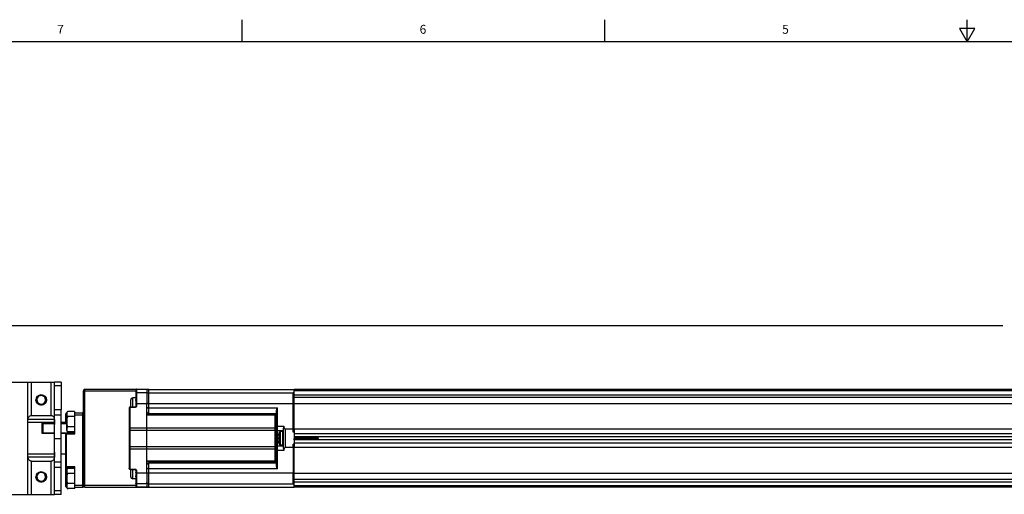
# Model space of a CAD drawing. Units: inches. Extents: x 0.5 to 33.6, y 0.5 to 21.6.
# Drawn here: x 6.4 to 17.5, y 16.2 to 21.6 of the extents above; entities that cross this region are included whole.
import ezdxf

# ---------------------------------------------------------------- set-up
doc = ezdxf.new("R2010")
doc.units = ezdxf.units.IN
doc.header["$LTSCALE"] = 1.87
doc.header["$MEASUREMENT"] = 0
doc.linetypes.add('HIDDEN', pattern=[0.2, 0.1, -0.1])
doc.layers.get('0').update_dxf_attribs({"linetype": 'CONTINUOUS'})
for name, color, linetype in [('AXIS', 7, 'CONTINUOUS'), ('DEFAULT_2', 7, 'HIDDEN'), ('DRIVEN_DIMS', 7, 'CONTINUOUS')]:
    doc.layers.add(name, color=color, linetype=linetype)
doc.styles.add('TEXTSTYLE_2', font='txt', dxfattribs={"width": 0.8})
doc.dimstyles.new('DIMSTYLE_1', dxfattribs={"dimtxt": 0.1, "dimasz": 0.1875, "dimexe": 0.125, "dimexo": 0.0625, "dimgap": 0.1, "dimtad": 0, "dimtih": 1, "dimtoh": 1, "dimdec": 1, "dimzin": 4, "dimdsep": 46, "dimtxsty": 'STANDARD', "dimblk": '_FILLED', "dimblk1": '_FILLED', "dimblk2": '_FILLED', "dimcen": 0.09, "dimadec": 0, "dimazin": 0, "dimtp": 0.005, "dimtm": 0.005, "dimtfac": 1, "dimtdec": 1, "dimtofl": 0, "dimtmove": 0, "dimatfit": 3, "dimldrblk": '_FILLED', "dimfxl": 1, "dimtolj": 1, "dimtzin": 4, "dimarcsym": 0})

# ---------------------------------------------------------------- blocks, each defined once
blk = doc.blocks.new('_FILLED')
at = {"color": 0, "linetype": 'BYBLOCK'}
blk.add_solid([(0, 0), (-1, 0.167), (-1, -0.167)], dxfattribs=at)
blk = doc.blocks.new('*D9')
at = {"layer": 'DRIVEN_DIMS', "color": 7, "linetype": 'CONTINUOUS'}
for p, q in [((5.965, 17.534), (5.965, 18.272)), ((29.823, 17.537), (29.823, 18.272)), ((5.965, 18.147), (17.444, 18.147)), ((29.823, 18.147), (18.344, 18.147))]:
    blk.add_line(p, q, dxfattribs=at)
at = {"layer": 'DRIVEN_DIMS', "color": 7, "linetype": 'CONTINUOUS', "xscale": 0.1875, "yscale": 0.1875, "zscale": 0.1875, "rotation": 180}
blk.add_blockref('_FILLED', (5.965, 18.147), dxfattribs=at)
at = {"layer": 'DRIVEN_DIMS', "color": 7, "linetype": 'CONTINUOUS', "xscale": 0.1875, "yscale": 0.1875, "zscale": 0.1875}
blk.add_blockref('_FILLED', (29.823, 18.147), dxfattribs=at)
at = {"layer": 'DRIVEN_DIMS', "color": 7, "linetype": 'CONTINUOUS', "insert": (17.794, 18.197), "char_height": 0.1, "width": 0.7, "attachment_point": 2, "line_spacing_factor": 0.9}
blk.add_mtext('606.0\\P[23.86]', dxfattribs=at)

msp = doc.modelspace()

# ---------------------------------------------------------------- linework, layer by layer
at = {"color": 7, "linetype": 'CONTINUOUS'}
for p, q in [((8.89, 21.337), (8.89, 21.587)), ((12.969, 21.336), (12.969, 21.586)), ((16.957, 21.487), (17.043, 21.337)), ((17.13, 21.487), (16.957, 21.487)), ((17.043, 21.337), (17.043, 21.587)), ((17.043, 21.337), (17.13, 21.487)), ((33.352, 21.337), (0.736, 21.337)), ((5.575, 17.508), (6.78, 17.508)), ((6.481, 16.248), (6.481, 17.508)), ((6.52, 17.134), (6.52, 17.508)), ((6.74, 17.134), (6.74, 17.508)), ((6.78, 17.202), (6.78, 17.508)), ((6.855, 17.508), (6.78, 17.508)), ((6.855, 17.508), (6.855, 17.202)), ((6.855, 17.469), (6.78, 17.469)), ((7.103, 17.41), (7.103, 16.337)), ((7.693, 17.41), (7.103, 17.41)), ((7.122, 16.327), (7.122, 17.429)), ((7.837, 17.429), (7.122, 17.429)), ((7.693, 17.42), (7.693, 17.313)), ((7.703, 17.429), (7.703, 17.241)), ((7.704, 17.429), (7.703, 17.429)), ((7.703, 17.429), (7.703, 17.429)), ((7.817, 17.389), (7.703, 17.389)), ((7.837, 17.429), (7.837, 17.158)), ((7.837, 17.389), (9.463, 17.389)), ((9.463, 17.271), (9.463, 17.391)), ((9.475, 17.391), (9.463, 17.391)), ((9.475, 17.271), (9.475, 17.429)), ((26.351, 17.429), (9.475, 17.429)), ((26.351, 17.413), (9.475, 17.413)), ((6.585, 17.293), (6.585, 17.293)), ((6.587, 17.29), (6.587, 17.289)), ((7.693, 17.306), (7.693, 17.235)), ((9.475, 17.37), (9.463, 17.37)), ((9.464, 17.366), (9.463, 17.368)), ((9.463, 17.367), (9.463, 17.368)), ((9.475, 17.366), (26.362, 17.366)), ((26.351, 17.338), (9.475, 17.338)), ((7.004, 17.179), (6.931, 17.179)), ((7.004, 17.179), (7.004, 16.952)), ((7.004, 17.179), (7.008, 17.174)), ((7.008, 16.928), (7.008, 17.174)), ((7.62, 17.22), (7.62, 16.537)), ((7.63, 16.527), (7.63, 17.23)), ((7.683, 17.23), (7.63, 17.23)), ((7.683, 17.226), (7.63, 17.226)), ((7.683, 17.226), (7.683, 17.23)), ((7.703, 17.271), (7.817, 17.271)), ((7.817, 16.485), (7.817, 17.271)), ((7.837, 17.271), (9.463, 17.271)), ((7.837, 17.222), (9.288, 17.222)), ((9.278, 16.563), (9.278, 17.194)), ((9.288, 16.535), (9.288, 17.222)), ((6.778, 17.09), (6.482, 17.09)), ((6.906, 17.053), (6.906, 17.154)), ((6.906, 17.154), (6.918, 17.154)), ((6.906, 17.065), (6.918, 17.065)), ((6.916, 17.044), (6.916, 17.164)), ((6.916, 17.164), (6.918, 17.164)), ((7.004, 17.122), (6.931, 17.122)), ((7.004, 17.122), (7.008, 17.12)), ((7.008, 17.164), (7.093, 17.164)), ((7.008, 17.144), (7.103, 17.144)), ((7.093, 17.164), (7.093, 16.327)), ((9.258, 17.142), (7.817, 17.142)), ((9.258, 17.137), (7.817, 17.137)), ((7.837, 17.158), (9.278, 17.158)), ((9.258, 17.142), (9.258, 17.158)), ((9.258, 17.142), (9.258, 16.615)), ((9.268, 16.622), (9.268, 17.134)), ((9.278, 17.134), (9.268, 17.134)), ((6.64, 16.931), (6.64, 17.052)), ((6.64, 17.052), (6.78, 17.052)), ((6.649, 17.044), (6.78, 17.044)), ((6.65, 16.939), (6.65, 17.039)), ((6.855, 17.052), (6.906, 17.052)), ((6.855, 17.044), (6.916, 17.044)), ((7.004, 17.008), (6.931, 17.008)), ((7.004, 16.952), (6.931, 16.952)), ((7.004, 17.008), (7.008, 17.011)), ((7.004, 16.952), (7.008, 16.956)), ((7.62, 16.971), (9.268, 16.971)), ((7.63, 16.996), (9.258, 16.996)), ((9.288, 17.014), (9.357, 17.014)), ((9.288, 16.965), (9.353, 16.965)), ((9.349, 16.957), (9.323, 16.957)), ((9.349, 16.8), (9.349, 16.957)), ((9.353, 16.953), (9.349, 16.957)), ((9.353, 16.974), (9.353, 16.782)), ((9.372, 16.982), (9.372, 16.774)), ((9.463, 16.982), (9.372, 16.982)), ((9.463, 16.946), (9.463, 16.982)), ((9.475, 16.958), (9.463, 16.958)), ((9.475, 16.946), (9.463, 16.946)), ((9.475, 16.982), (9.475, 16.774)), ((6.78, 16.931), (6.64, 16.931)), ((6.78, 16.938), (6.649, 16.938)), ((6.916, 16.938), (6.855, 16.938)), ((6.906, 16.931), (6.855, 16.931)), ((6.906, 16.337), (6.906, 16.928)), ((6.906, 16.928), (7.008, 16.928)), ((6.916, 16.327), (6.916, 16.938)), ((7.008, 16.937), (6.916, 16.937)), ((9.292, 16.887), (9.295, 16.887)), ((9.295, 16.869), (9.292, 16.869)), ((9.295, 16.913), (9.295, 16.912)), ((9.295, 16.887), (9.295, 16.881)), ((9.295, 16.881), (9.295, 16.878)), ((9.295, 16.878), (9.295, 16.875)), ((9.295, 16.875), (9.295, 16.869)), ((9.295, 16.844), (9.295, 16.844)), ((9.295, 16.844), (9.295, 16.843)), ((9.475, 16.931), (26.351, 16.931)), ((26.351, 16.896), (9.475, 16.896)), ((9.476, 16.861), (9.475, 16.875)), ((26.351, 16.861), (9.475, 16.861)), ((9.482, 16.86), (9.479, 16.896)), ((9.484, 16.861), (9.481, 16.896)), ((9.49, 16.86), (9.487, 16.896)), ((9.492, 16.86), (9.488, 16.896)), ((9.495, 16.896), (9.497, 16.86)), ((9.499, 16.86), (9.497, 16.896)), ((9.506, 16.861), (9.503, 16.896)), ((9.507, 16.861), (9.504, 16.896)), ((9.511, 16.896), (9.513, 16.86)), ((9.515, 16.86), (9.513, 16.896)), ((9.522, 16.861), (9.519, 16.896)), ((9.523, 16.861), (9.52, 16.896)), ((9.527, 16.896), (9.529, 16.86)), ((9.531, 16.86), (9.529, 16.896)), ((9.538, 16.86), (9.534, 16.896)), ((9.539, 16.86), (9.536, 16.896)), ((9.542, 16.896), (9.545, 16.86)), ((9.547, 16.86), (9.544, 16.896)), ((9.553, 16.86), (9.55, 16.896)), ((9.555, 16.86), (9.551, 16.896)), ((9.558, 16.896), (9.56, 16.86)), ((9.562, 16.86), (9.56, 16.896)), ((9.569, 16.861), (9.566, 16.896)), ((9.57, 16.861), (9.567, 16.896)), ((9.574, 16.896), (9.576, 16.86)), ((9.578, 16.86), (9.576, 16.896)), ((9.585, 16.861), (9.582, 16.896)), ((9.586, 16.861), (9.583, 16.896)), ((9.59, 16.896), (9.592, 16.86)), ((9.594, 16.86), (9.592, 16.896)), ((9.601, 16.86), (9.597, 16.896)), ((9.602, 16.86), (9.599, 16.896)), ((9.605, 16.896), (9.608, 16.86)), ((9.61, 16.86), (9.607, 16.896)), ((9.616, 16.86), (9.613, 16.896)), ((9.618, 16.86), (9.614, 16.896)), ((9.621, 16.896), (9.623, 16.86)), ((9.625, 16.86), (9.623, 16.896)), ((9.632, 16.86), (9.629, 16.896)), ((9.633, 16.86), (9.63, 16.896)), ((9.637, 16.896), (9.639, 16.86)), ((9.641, 16.86), (9.639, 16.896)), ((9.648, 16.861), (9.645, 16.896)), ((9.649, 16.861), (9.646, 16.896)), ((9.653, 16.896), (9.655, 16.86)), ((9.657, 16.86), (9.655, 16.896)), ((9.664, 16.86), (9.66, 16.896)), ((9.665, 16.86), (9.662, 16.896)), ((9.668, 16.896), (9.671, 16.86)), ((9.673, 16.86), (9.67, 16.896)), ((9.679, 16.86), (9.676, 16.896)), ((9.681, 16.86), (9.677, 16.896)), ((9.684, 16.896), (9.686, 16.86)), ((9.688, 16.86), (9.686, 16.896)), ((9.695, 16.86), (9.692, 16.896)), ((9.696, 16.86), (9.693, 16.896)), ((9.7, 16.896), (9.702, 16.86)), ((9.704, 16.86), (9.702, 16.896)), ((9.711, 16.861), (9.707, 16.896)), ((9.712, 16.861), (9.709, 16.896)), ((9.716, 16.896), (9.718, 16.86)), ((9.72, 16.86), (9.718, 16.896)), ((9.727, 16.861), (9.723, 16.896)), ((9.728, 16.861), (9.725, 16.896)), ((9.734, 16.86), (9.731, 16.896)), ((9.733, 16.896), (9.734, 16.878)), ((9.734, 16.861), (9.734, 16.878)), ((9.742, 16.86), (9.739, 16.896)), ((9.744, 16.861), (9.74, 16.896)), ((9.742, 16.896), (9.744, 16.861)), ((9.746, 16.861), (9.746, 16.896)), ((7.62, 16.786), (9.268, 16.786)), ((7.63, 16.761), (9.258, 16.761)), ((9.288, 16.792), (9.353, 16.792)), ((9.357, 16.743), (9.288, 16.743)), ((9.349, 16.8), (9.323, 16.8)), ((9.353, 16.804), (9.349, 16.8)), ((9.463, 16.774), (9.372, 16.774)), ((9.463, 16.774), (9.463, 16.811)), ((9.475, 16.811), (9.463, 16.811)), ((9.475, 16.799), (9.463, 16.799)), ((9.475, 16.826), (26.351, 16.826)), ((6.778, 16.667), (6.482, 16.667)), ((6.52, 16.248), (6.52, 16.622)), ((6.74, 16.248), (6.74, 16.622)), ((9.258, 16.62), (7.817, 16.62)), ((9.258, 16.615), (7.817, 16.615)), ((8.329, 16.599), (8.329, 16.615)), ((9.258, 16.599), (9.258, 16.615)), ((9.278, 16.622), (9.268, 16.622)), ((6.78, 16.248), (6.78, 16.554)), ((6.855, 16.248), (6.855, 16.554)), ((6.906, 16.563), (7.008, 16.563)), ((6.916, 16.554), (7.008, 16.554)), ((7.004, 16.539), (6.931, 16.539)), ((7.004, 16.539), (7.004, 16.312)), ((7.004, 16.539), (7.008, 16.535)), ((7.008, 16.316), (7.008, 16.563)), ((7.63, 16.531), (7.683, 16.531)), ((7.63, 16.527), (7.683, 16.527)), ((7.683, 16.531), (7.683, 16.527)), ((7.693, 16.522), (7.693, 16.45)), ((7.703, 16.515), (7.703, 16.327)), ((7.837, 16.599), (7.837, 16.327)), ((9.278, 16.599), (7.837, 16.599)), ((9.288, 16.535), (7.837, 16.535)), ((6.585, 16.427), (6.585, 16.427)), ((6.587, 16.423), (6.587, 16.423)), ((6.906, 16.426), (6.918, 16.426)), ((7.004, 16.482), (6.931, 16.482)), ((7.004, 16.482), (7.008, 16.48)), ((7.693, 16.444), (7.693, 16.337)), ((7.817, 16.485), (7.703, 16.485)), ((9.463, 16.485), (7.837, 16.485)), ((9.463, 16.366), (9.463, 16.485)), ((9.475, 16.327), (9.475, 16.485)), ((9.475, 16.419), (26.351, 16.419)), ((6.855, 16.288), (6.78, 16.288)), ((6.906, 16.337), (6.918, 16.337)), ((6.918, 16.327), (6.916, 16.327)), ((7.004, 16.369), (6.931, 16.369)), ((7.004, 16.312), (6.931, 16.312)), ((7.004, 16.369), (7.008, 16.371)), ((7.004, 16.312), (7.008, 16.316)), ((7.693, 16.347), (7.008, 16.347)), ((7.008, 16.327), (7.093, 16.327)), ((7.122, 16.327), (7.837, 16.327)), ((7.817, 16.367), (7.703, 16.367)), ((7.703, 16.327), (7.704, 16.327)), ((7.703, 16.327), (7.703, 16.327)), ((7.837, 16.367), (9.463, 16.367)), ((9.475, 16.386), (9.463, 16.386)), ((9.475, 16.366), (9.463, 16.366)), ((9.468, 16.39), (9.468, 16.389)), ((9.468, 16.389), (9.468, 16.39)), ((9.469, 16.389), (9.468, 16.389)), ((9.471, 16.389), (9.469, 16.389)), ((9.47, 16.389), (9.47, 16.39)), ((9.471, 16.389), (9.472, 16.39)), ((9.471, 16.389), (9.471, 16.389)), ((9.475, 16.39), (26.362, 16.39)), ((26.351, 16.344), (9.475, 16.344)), ((26.351, 16.327), (9.475, 16.327)), ((5.575, 16.248), (6.78, 16.248)), ((6.855, 16.248), (6.78, 16.248))]:
    msp.add_line(p, q, dxfattribs=at)
for points in [[(7.706, 17.429), (7.705, 17.429), (7.704, 17.429)], [(7.693, 17.235), (7.693, 17.235), (7.693, 17.234), (7.692, 17.233), (7.691, 17.232), (7.69, 17.231), (7.688, 17.23), (7.687, 17.23), (7.685, 17.23), (7.683, 17.23)], [(7.683, 16.527), (7.684, 16.527), (7.687, 16.527), (7.688, 16.526), (7.69, 16.525), (7.691, 16.525), (7.692, 16.524), (7.693, 16.523), (7.693, 16.522), (7.693, 16.522)], [(7.704, 16.327), (7.705, 16.327), (7.706, 16.327)]]:
    msp.add_lwpolyline(points, dxfattribs=at)
for centre in [(6.63, 17.311), (6.63, 16.445)]:
    msp.add_circle(centre, 0.0587, dxfattribs=at)
for centre, radius, start, end in [((7.122, 17.41), 0.0197, 90, 180), ((7.703, 17.42), 0.00984, 91.8652, 179.9998), ((7.703, 17.42), 0.00983, 161.2901, 167.062), ((7.703, 17.42), 0.00987, 167.0838, 179.9761), ((7.703, 17.42), 0.00986, 146.8353, 154.1545), ((7.703, 17.42), 0.00986, 132.9814, 141.2951), ((7.703, 17.42), 0.00983, 128.4527, 132.9811), ((7.703, 17.42), 0.00987, 119.6258, 128.4385), ((7.703, 17.42), 0.00986, 106.8663, 115.5897), ((7.703, 17.42), 0.00983, 102.71, 106.8634), ((7.703, 17.42), 0.00988, 91.8978, 102.6935), ((7.706, 17.34), 0.0899, 90.0002, 92.0413), ((7.703, 17.42), 0.0098, 90.001, 91.8886), ((7.837, 17.41), 0.0197, 90, 180), ((6.63, 17.311), 0.0488, 274.0739, 193.9261), ((6.631, 17.313), 0.0498, 167.2936, 171.7978), ((6.63, 17.313), 0.0492, 171.7685, 196.2214), ((6.628, 17.316), 0.0483, 200.2667, 204.3894), ((6.63, 17.311), 0.0485, 194.8812, 195.6739), ((6.63, 17.311), 0.0484, 195.674, 196.0473), ((6.63, 17.311), 0.0484, 196.0473, 196.3044), ((6.63, 17.311), 0.0483, 196.3038, 197.9993), ((6.63, 17.311), 0.0484, 198.0028, 201.7898), ((6.63, 17.311), 0.0486, 202.5167, 206.3629), ((6.63, 17.311), 0.0485, 201.9602, 202.3742), ((6.63, 17.311), 0.0485, 201.788, 201.9602), ((6.63, 17.311), 0.0484, 206.3641, 206.6142), ((6.63, 17.311), 0.0484, 206.6142, 206.8167), ((6.63, 17.311), 0.0484, 206.9697, 212.7259), ((6.63, 17.311), 0.0485, 212.7263, 213.5407), ((6.63, 17.311), 0.0485, 213.5407, 217.2105), ((6.63, 17.311), 0.0485, 217.7431, 223.6993), ((6.63, 17.311), 0.0484, 217.316, 217.6548), ((6.63, 17.311), 0.0485, 223.6991, 223.9978), ((6.63, 17.311), 0.0485, 223.9978, 225.243), ((6.63, 17.311), 0.0484, 225.2426, 227.9733), ((6.63, 17.311), 0.0485, 228.4744, 234.825), ((6.63, 17.311), 0.0483, 227.974, 228.4696), ((6.63, 17.311), 0.0485, 234.8251, 235.8637), ((6.63, 17.311), 0.0484, 235.8633, 238.6643), ((6.63, 17.311), 0.0484, 239.2303, 240.5911), ((6.63, 17.311), 0.0483, 238.6651, 238.8363), ((6.63, 17.311), 0.0483, 238.8363, 239.23), ((6.63, 17.311), 0.0484, 240.5909, 240.9511), ((6.63, 17.311), 0.0485, 240.9541, 247.6569), ((6.63, 17.311), 0.0484, 247.6593, 249.3246), ((6.63, 17.311), 0.0483, 249.6306, 249.9637), ((6.63, 17.311), 0.0483, 249.3249, 249.6306), ((6.63, 17.311), 0.0484, 250.0676, 252.0823), ((6.63, 17.311), 0.0485, 252.0822, 253.7387), ((6.63, 17.311), 0.0485, 253.7387, 253.9017), ((6.63, 17.311), 0.0484, 253.9018, 260.0043), ((6.63, 17.311), 0.0485, 260.8953, 263.1762), ((6.63, 17.311), 0.0484, 260.7264, 260.8946), ((6.63, 17.311), 0.0484, 260.4527, 260.7264), ((6.63, 17.311), 0.0483, 260.0086, 260.4527), ((6.63, 17.311), 0.0486, 263.1758, 264.3748), ((6.63, 17.311), 0.0486, 264.3748, 265.0261), ((6.63, 17.311), 0.0486, 265.0261, 265.2216), ((6.63, 17.311), 0.0484, 265.2195, 269.9958), ((6.63, 17.311), 0.0484, 265.8065, 269.9963), ((6.636, 17.311), 0.0483, 263.6106, 267.7333), ((7.63, 17.22), 0.00984, 90.0001, 179.9999), ((7.837, 17.178), 0.0197, 180, 270), ((6.916, 17.154), 0.00984, 90, 180), ((7.093, 17.154), 0.00984, 0, 90), ((9.258, 17.132), 0.00984, 0, 90), ((9.288, 16.975), 0.00984, 180, 270), ((9.416, 16.878), 0.126, 144.1117, 163.7782), ((6.916, 16.928), 0.00984, 90, 180), ((6.916, 16.928), 0.0102, 163.0292, 179.9439), ((6.916, 16.928), 0.0101, 158.5663, 162.9927), ((6.917, 16.927), 0.0112, 97.1535, 109.3447), ((6.917, 16.927), 0.0109, 96.1674, 97.0896), ((9.395, 16.886), 0.104, 173.3683, 174.1261), ((9.395, 16.886), 0.104, 174.1261, 174.9772), ((9.395, 16.886), 0.104, 174.9777, 176.7239), ((9.314, 16.894), 0.0234, 187.0879, 189.6051), ((9.315, 16.895), 0.0242, 189.6061, 192.0679), ((9.316, 16.895), 0.0252, 192.7031, 194.4447), ((9.315, 16.895), 0.0247, 192.0612, 192.6994), ((9.316, 16.862), 0.0252, 165.5553, 167.2969), ((9.315, 16.862), 0.0247, 167.3006, 167.9388), ((9.315, 16.862), 0.0242, 167.9321, 170.3939), ((9.314, 16.862), 0.0234, 170.3949, 172.9121), ((9.395, 16.871), 0.104, 183.2761, 185.0223), ((9.395, 16.871), 0.104, 185.0228, 185.8739), ((9.395, 16.871), 0.104, 185.8739, 186.6317), ((9.417, 16.878), 0.127, 168.2944, 168.8174), ((9.417, 16.878), 0.127, 168.8175, 170.0342), ((9.395, 16.886), 0.104, 171.899, 173.3685), ((9.317, 16.895), 0.0261, 194.4489, 196.7689), ((9.317, 16.862), 0.0261, 163.2311, 165.5511), ((9.395, 16.871), 0.104, 186.6315, 188.101), ((9.417, 16.878), 0.127, 189.9658, 191.1825), ((9.417, 16.878), 0.127, 191.1826, 191.7056), ((9.417, 16.878), 0.127, 166.0644, 166.7022), ((9.417, 16.878), 0.127, 166.7022, 167.5126), ((9.417, 16.878), 0.127, 167.5127, 168.2944), ((9.417, 16.878), 0.127, 191.7056, 192.4873), ((9.417, 16.878), 0.127, 192.4874, 193.2978), ((9.417, 16.878), 0.127, 193.2978, 193.9356), ((9.417, 16.878), 0.127, 164.4208, 166.0644), ((9.417, 16.878), 0.127, 193.9356, 195.5792), ((9.416, 16.878), 0.126, 196.2218, 215.8883), ((9.288, 16.782), 0.00984, 90, 180), ((9.258, 16.624), 0.00984, 270, 360), ((6.916, 16.563), 0.00984, 180, 270), ((7.63, 16.537), 0.00984, 180.0001, 269.9999), ((7.837, 16.579), 0.0197, 90, 180), ((6.63, 16.445), 0.0488, 274.0739, 193.9261), ((6.631, 16.447), 0.0498, 167.2936, 171.7978), ((6.63, 16.447), 0.0492, 171.7685, 196.2214), ((6.63, 16.445), 0.0485, 194.8812, 195.6739), ((6.628, 16.45), 0.0483, 200.2667, 204.3894), ((6.63, 16.445), 0.0484, 195.674, 196.0473), ((6.63, 16.445), 0.0484, 196.0473, 196.3044), ((6.63, 16.445), 0.0483, 196.3038, 197.9993), ((6.63, 16.445), 0.0484, 198.0028, 201.7898), ((6.63, 16.445), 0.0486, 202.5167, 206.3629), ((6.63, 16.445), 0.0485, 201.9602, 202.3742), ((6.63, 16.445), 0.0485, 201.788, 201.9602), ((6.63, 16.445), 0.0484, 206.3641, 206.6142), ((6.63, 16.445), 0.0484, 206.6142, 206.8167), ((6.63, 16.445), 0.0484, 206.9697, 212.7259), ((6.63, 16.445), 0.0485, 212.7263, 213.5407), ((6.63, 16.445), 0.0485, 213.5407, 217.2105), ((6.63, 16.445), 0.0485, 217.7431, 223.6993), ((6.63, 16.445), 0.0484, 217.316, 217.6548), ((6.63, 16.445), 0.0485, 223.6991, 223.9978), ((6.63, 16.445), 0.0485, 223.9978, 225.243), ((6.63, 16.445), 0.0484, 225.2426, 227.9733), ((6.63, 16.445), 0.0485, 228.4744, 234.825), ((6.63, 16.445), 0.0483, 227.974, 228.4696), ((6.63, 16.445), 0.0485, 234.8251, 235.8637), ((6.63, 16.445), 0.0484, 235.8633, 238.6643), ((6.63, 16.445), 0.0484, 239.2303, 240.5911), ((6.63, 16.445), 0.0483, 238.6651, 238.8363), ((6.63, 16.445), 0.0483, 238.8363, 239.23), ((6.63, 16.445), 0.0484, 240.5909, 240.9511), ((6.63, 16.445), 0.0485, 240.9541, 247.6569), ((6.63, 16.445), 0.0484, 247.6593, 249.3246), ((6.63, 16.445), 0.0483, 249.6306, 249.9637), ((6.63, 16.445), 0.0483, 249.3249, 249.6306), ((6.63, 16.445), 0.0484, 250.0676, 252.0823), ((6.63, 16.445), 0.0485, 252.0822, 253.7387), ((6.63, 16.445), 0.0485, 253.7387, 253.9017), ((6.63, 16.445), 0.0484, 253.9018, 260.0043), ((6.63, 16.445), 0.0483, 260.0086, 260.4527), ((6.63, 16.445), 0.0485, 260.8953, 263.1762), ((6.63, 16.445), 0.0484, 260.7264, 260.8946), ((6.63, 16.445), 0.0484, 260.4527, 260.7264), ((6.63, 16.445), 0.0486, 263.1758, 264.3748), ((6.63, 16.445), 0.0486, 264.3748, 265.0261), ((6.63, 16.445), 0.0486, 265.0261, 265.2216), ((6.63, 16.445), 0.0484, 265.2195, 269.9958), ((6.63, 16.445), 0.0484, 265.8065, 269.9963), ((6.636, 16.445), 0.0483, 263.6106, 267.7333), ((6.916, 16.337), 0.00984, 180, 270), ((7.093, 16.337), 0.00984, 270, 360), ((7.122, 16.347), 0.0197, 180, 270), ((7.703, 16.337), 0.00987, 180.0239, 192.9162), ((7.703, 16.337), 0.00984, 180.0002, 268.1348), ((7.703, 16.337), 0.00983, 192.938, 198.71), ((7.703, 16.337), 0.00986, 205.8455, 213.1646), ((7.703, 16.337), 0.00986, 218.7049, 227.0186), ((7.703, 16.337), 0.00983, 227.019, 231.5473), ((7.703, 16.337), 0.00987, 231.5615, 240.3742), ((7.703, 16.337), 0.00986, 244.4103, 253.1337), ((7.703, 16.337), 0.00983, 253.1366, 257.29), ((7.703, 16.337), 0.00988, 257.3065, 268.1324), ((7.703, 16.337), 0.00979, 268.1417, 269.999), ((7.706, 16.417), 0.0899, 267.9587, 268.9235), ((7.706, 16.417), 0.0899, 268.9236, 269.0485), ((7.706, 16.417), 0.0898, 269.0485, 270), ((7.837, 16.347), 0.0197, 180, 270)]:
    msp.add_arc(centre, radius, start, end, dxfattribs=at)
for points, knots in [([(7.703, 17.389), (7.702, 17.389), (7.699, 17.389), (7.696, 17.387), (7.694, 17.385), (7.693, 17.383), (7.693, 17.382)], [0, 0, 0, 0, 0.287995, 0.55537, 0.790548, 1, 1, 1, 1]), ([(7.837, 17.389), (7.834, 17.389), (7.829, 17.388), (7.823, 17.386), (7.818, 17.381), (7.817, 17.377), (7.817, 17.375)], [0, 0, 0, 0, 0.288005, 0.555334, 0.790507, 1, 1, 1, 1]), ([(6.574, 17.293), (6.577, 17.288), (6.584, 17.278), (6.598, 17.267), (6.616, 17.261), (6.628, 17.261), (6.634, 17.263)], [0, 0, 0, 0, 0.250441, 0.500614, 0.750486, 1, 1, 1, 1]), ([(6.582, 17.324), (6.583, 17.327), (6.585, 17.333), (6.589, 17.341), (6.595, 17.348), (6.604, 17.356), (6.618, 17.363), (6.636, 17.365), (6.654, 17.36), (6.669, 17.35), (6.68, 17.336), (6.684, 17.324), (6.685, 17.318)], [0, 0, 0, 0, 0.062661, 0.125323, 0.187986, 0.250651, 0.3755, 0.500368, 0.625252, 0.750153, 0.875069, 1, 1, 1, 1]), ([(6.685, 17.318), (6.686, 17.314), (6.686, 17.306), (6.684, 17.294), (6.679, 17.283), (6.673, 17.273), (6.664, 17.264), (6.654, 17.258), (6.642, 17.254), (6.634, 17.253), (6.63, 17.253)], [0, 0, 0, 0, 0.124986, 0.249976, 0.374971, 0.499969, 0.624971, 0.749979, 0.874983, 1, 1, 1, 1]), ([(7.63, 17.226), (7.629, 17.226), (7.626, 17.226), (7.623, 17.224), (7.621, 17.223), (7.62, 17.221), (7.62, 17.22), (7.62, 17.22)], [0, 0, 0, 0, 0.299438, 0.572427, 0.802922, 0.904146, 1, 1, 1, 1]), ([(7.703, 17.241), (7.703, 17.24), (7.703, 17.238), (7.701, 17.234), (7.697, 17.23), (7.691, 17.227), (7.686, 17.226), (7.683, 17.226)], [0, 0, 0, 0, 0.107954, 0.219206, 0.457306, 0.720463, 1, 1, 1, 1]), ([(7.703, 17.271), (7.702, 17.271), (7.699, 17.271), (7.696, 17.27), (7.694, 17.267), (7.693, 17.265), (7.693, 17.264)], [0, 0, 0, 0, 0.287995, 0.55537, 0.790548, 1, 1, 1, 1]), ([(7.703, 17.241), (7.702, 17.241), (7.699, 17.241), (7.696, 17.24), (7.694, 17.238), (7.693, 17.236), (7.693, 17.235), (7.693, 17.235)], [0, 0, 0, 0, 0.29525, 0.566082, 0.798045, 0.901428, 1, 1, 1, 1]), ([(7.837, 17.271), (7.834, 17.271), (7.829, 17.271), (7.823, 17.268), (7.818, 17.263), (7.817, 17.259), (7.817, 17.257)], [0, 0, 0, 0, 0.288005, 0.555334, 0.790507, 1, 1, 1, 1]), ([(7.837, 17.222), (7.834, 17.222), (7.829, 17.221), (7.823, 17.218), (7.818, 17.215), (7.817, 17.211), (7.817, 17.209)], [0, 0, 0, 0, 0.301287, 0.575441, 0.806033, 1, 1, 1, 1]), ([(9.278, 17.194), (9.278, 17.197), (9.279, 17.202), (9.282, 17.211), (9.285, 17.218), (9.288, 17.222)], [0, 0, 0, 0, 0.263967, 0.522937, 1, 1, 1, 1]), ([(6.481, 17.035), (6.481, 17.046), (6.48, 17.061), (6.481, 17.082), (6.482, 17.097), (6.486, 17.111), (6.493, 17.123), (6.505, 17.132), (6.515, 17.134), (6.52, 17.134)], [0, 0, 0, 0, 0.265705, 0.394824, 0.519123, 0.637363, 0.751465, 0.869973, 1, 1, 1, 1]), ([(6.74, 17.134), (6.746, 17.134), (6.756, 17.132), (6.768, 17.123), (6.774, 17.111), (6.778, 17.097), (6.779, 17.082), (6.78, 17.061), (6.78, 17.046), (6.78, 17.035)], [0, 0, 0, 0, 0.130027, 0.248535, 0.362637, 0.480877, 0.605176, 0.734295, 1, 1, 1, 1]), ([(9.268, 17.132), (9.268, 17.133), (9.267, 17.134), (9.266, 17.135), (9.264, 17.136), (9.262, 17.137), (9.259, 17.137), (9.258, 17.137)], [0, 0, 0, 0, 0.163634, 0.267162, 0.388005, 0.675117, 1, 1, 1, 1]), ([(6.649, 17.044), (6.648, 17.046), (6.645, 17.05), (6.642, 17.052), (6.64, 17.052)], [0, 0, 0, 0, 0.542858, 1, 1, 1, 1]), ([(6.906, 17.052), (6.906, 17.052), (6.906, 17.052), (6.906, 17.053), (6.906, 17.053)], [0, 0, 0, 0, 0.326306, 1, 1, 1, 1]), ([(6.906, 17.052), (6.907, 17.052), (6.908, 17.051), (6.911, 17.048), (6.914, 17.046), (6.916, 17.044)], [0, 0, 0, 0, 0.177682, 0.422767, 1, 1, 1, 1]), ([(7.63, 16.996), (7.629, 16.996), (7.627, 16.995), (7.625, 16.995), (7.623, 16.995), (7.622, 16.995), (7.621, 16.994), (7.621, 16.994), (7.62, 16.994), (7.62, 16.993)], [0, 0, 0, 0, 0.36367, 0.528842, 0.674861, 0.796772, 0.891091, 0.956896, 1, 1, 1, 1]), ([(9.268, 16.993), (9.268, 16.994), (9.267, 16.994), (9.266, 16.995), (9.264, 16.995), (9.262, 16.995), (9.259, 16.996), (9.258, 16.996)], [0, 0, 0, 0, 0.105728, 0.20039, 0.322783, 0.63494, 1, 1, 1, 1]), ([(9.278, 17.011), (9.278, 17.012), (9.279, 17.013), (9.282, 17.014), (9.285, 17.014), (9.288, 17.014)], [0, 0, 0, 0, 0.11342, 0.330729, 1, 1, 1, 1]), ([(9.353, 16.974), (9.353, 16.977), (9.354, 16.983), (9.357, 16.992), (9.359, 17.003), (9.358, 17.01), (9.357, 17.014)], [0, 0, 0, 0, 0.206503, 0.455966, 0.726862, 1, 1, 1, 1]), ([(9.357, 17.014), (9.358, 17.011), (9.359, 17.005), (9.362, 16.996), (9.365, 16.989), (9.368, 16.984), (9.371, 16.982), (9.372, 16.982)], [0, 0, 0, 0, 0.248826, 0.498707, 0.749553, 0.875541, 1, 1, 1, 1]), ([(6.64, 16.931), (6.641, 16.932), (6.642, 16.934), (6.645, 16.936), (6.647, 16.937), (6.648, 16.938), (6.649, 16.938)], [0, 0, 0, 0, 0.305672, 0.586828, 0.827013, 1, 1, 1, 1]), ([(6.65, 16.939), (6.65, 16.939), (6.649, 16.938), (6.649, 16.938), (6.649, 16.938)], [0, 0, 0, 0, 0.35065, 1, 1, 1, 1]), ([(6.913, 16.938), (6.912, 16.937), (6.909, 16.936), (6.907, 16.933), (6.906, 16.931)], [0, 0, 0, 0, 0.468353, 1, 1, 1, 1]), ([(9.734, 16.878), (9.735, 16.875), (9.736, 16.869), (9.737, 16.863), (9.738, 16.86)], [0, 0, 0, 0, 0.528509, 1, 1, 1, 1]), ([(7.63, 16.761), (7.629, 16.761), (7.627, 16.761), (7.625, 16.761), (7.623, 16.762), (7.622, 16.762), (7.621, 16.762), (7.621, 16.763), (7.62, 16.763), (7.62, 16.763)], [0, 0, 0, 0, 0.36367, 0.528842, 0.674861, 0.796772, 0.891091, 0.956896, 1, 1, 1, 1]), ([(9.268, 16.763), (9.268, 16.763), (9.267, 16.762), (9.266, 16.762), (9.264, 16.762), (9.262, 16.761), (9.259, 16.761), (9.258, 16.761)], [0, 0, 0, 0, 0.105728, 0.20039, 0.322783, 0.63494, 1, 1, 1, 1]), ([(9.278, 16.745), (9.278, 16.745), (9.279, 16.744), (9.282, 16.743), (9.285, 16.743), (9.288, 16.743)], [0, 0, 0, 0, 0.11342, 0.330729, 1, 1, 1, 1]), ([(9.357, 16.743), (9.358, 16.746), (9.359, 16.754), (9.357, 16.764), (9.354, 16.774), (9.353, 16.78), (9.353, 16.782)], [0, 0, 0, 0, 0.273159, 0.544059, 0.793505, 1, 1, 1, 1]), ([(9.372, 16.774), (9.371, 16.774), (9.368, 16.772), (9.365, 16.767), (9.362, 16.76), (9.359, 16.751), (9.358, 16.746), (9.357, 16.743)], [0, 0, 0, 0, 0.124565, 0.250556, 0.501372, 0.751214, 1, 1, 1, 1]), ([(6.52, 16.622), (6.515, 16.622), (6.505, 16.624), (6.493, 16.633), (6.486, 16.646), (6.482, 16.66), (6.481, 16.675), (6.48, 16.695), (6.481, 16.711), (6.481, 16.722)], [0, 0, 0, 0, 0.130027, 0.248535, 0.362637, 0.480877, 0.605176, 0.734295, 1, 1, 1, 1]), ([(6.78, 16.722), (6.78, 16.711), (6.78, 16.695), (6.779, 16.675), (6.778, 16.66), (6.774, 16.646), (6.768, 16.633), (6.756, 16.624), (6.746, 16.622), (6.74, 16.622)], [0, 0, 0, 0, 0.265705, 0.394824, 0.519123, 0.637363, 0.751465, 0.869973, 1, 1, 1, 1]), ([(9.268, 16.624), (9.268, 16.624), (9.267, 16.623), (9.266, 16.622), (9.264, 16.621), (9.262, 16.62), (9.259, 16.62), (9.258, 16.62)], [0, 0, 0, 0, 0.163634, 0.267162, 0.388005, 0.675117, 1, 1, 1, 1]), ([(7.63, 16.531), (7.629, 16.531), (7.626, 16.531), (7.623, 16.532), (7.621, 16.534), (7.62, 16.536), (7.62, 16.537), (7.62, 16.537)], [0, 0, 0, 0, 0.299438, 0.572427, 0.802922, 0.904146, 1, 1, 1, 1]), ([(7.683, 16.531), (7.686, 16.531), (7.691, 16.53), (7.697, 16.527), (7.701, 16.522), (7.703, 16.518), (7.703, 16.516), (7.703, 16.515)], [0, 0, 0, 0, 0.279537, 0.542694, 0.780794, 0.892046, 1, 1, 1, 1]), ([(7.703, 16.515), (7.702, 16.515), (7.699, 16.516), (7.696, 16.517), (7.694, 16.519), (7.693, 16.52), (7.693, 16.521), (7.693, 16.522)], [0, 0, 0, 0, 0.295251, 0.566083, 0.798045, 0.901428, 1, 1, 1, 1]), ([(7.837, 16.535), (7.834, 16.535), (7.829, 16.536), (7.823, 16.538), (7.818, 16.542), (7.817, 16.546), (7.817, 16.547)], [0, 0, 0, 0, 0.301287, 0.575441, 0.806033, 1, 1, 1, 1]), ([(9.288, 16.535), (9.285, 16.539), (9.282, 16.546), (9.279, 16.555), (9.278, 16.56), (9.278, 16.563)], [0, 0, 0, 0, 0.477063, 0.736033, 1, 1, 1, 1]), ([(6.574, 16.427), (6.577, 16.422), (6.584, 16.412), (6.598, 16.4), (6.616, 16.395), (6.628, 16.395), (6.634, 16.397)], [0, 0, 0, 0, 0.250441, 0.500614, 0.750486, 1, 1, 1, 1]), ([(6.582, 16.458), (6.583, 16.461), (6.585, 16.467), (6.589, 16.475), (6.595, 16.482), (6.604, 16.49), (6.618, 16.497), (6.636, 16.499), (6.654, 16.494), (6.669, 16.484), (6.68, 16.469), (6.684, 16.458), (6.685, 16.452)], [0, 0, 0, 0, 0.062661, 0.125323, 0.187986, 0.250651, 0.3755, 0.500368, 0.625252, 0.750153, 0.875069, 1, 1, 1, 1]), ([(6.685, 16.452), (6.686, 16.448), (6.686, 16.44), (6.684, 16.428), (6.679, 16.417), (6.673, 16.407), (6.664, 16.398), (6.654, 16.392), (6.642, 16.388), (6.634, 16.387), (6.63, 16.387)], [0, 0, 0, 0, 0.124986, 0.249976, 0.374971, 0.499969, 0.624971, 0.749979, 0.874983, 1, 1, 1, 1]), ([(7.703, 16.485), (7.702, 16.485), (7.699, 16.486), (7.696, 16.487), (7.694, 16.489), (7.693, 16.491), (7.693, 16.492)], [0, 0, 0, 0, 0.287995, 0.55537, 0.790548, 1, 1, 1, 1]), ([(7.837, 16.485), (7.834, 16.485), (7.829, 16.486), (7.823, 16.489), (7.818, 16.493), (7.817, 16.497), (7.817, 16.499)], [0, 0, 0, 0, 0.288005, 0.555334, 0.790507, 1, 1, 1, 1]), ([(7.703, 16.367), (7.702, 16.367), (7.699, 16.368), (7.696, 16.369), (7.694, 16.372), (7.693, 16.374), (7.693, 16.374)], [0, 0, 0, 0, 0.287995, 0.55537, 0.790548, 1, 1, 1, 1]), ([(7.837, 16.367), (7.834, 16.367), (7.829, 16.368), (7.823, 16.371), (7.818, 16.376), (7.817, 16.38), (7.817, 16.381)], [0, 0, 0, 0, 0.288005, 0.555334, 0.790507, 1, 1, 1, 1]), ([(9.471, 16.389), (9.471, 16.389), (9.47, 16.389), (9.47, 16.389), (9.47, 16.389)], [0, 0, 0, 0, 0.335523, 1, 1, 1, 1])]:
    msp.add_open_spline(points, degree=3, knots=knots, dxfattribs=at)
for points in [[(6.592, 17.282), (6.592, 17.282), (6.592, 17.282), (6.592, 17.282)], [(6.592, 17.282), (6.592, 17.282), (6.592, 17.282), (6.592, 17.282)], [(6.614, 17.266), (6.614, 17.266), (6.614, 17.266), (6.614, 17.266)], [(6.649, 17.044), (6.649, 17.043), (6.65, 17.041), (6.65, 17.039)], [(6.592, 16.416), (6.592, 16.416), (6.592, 16.416), (6.592, 16.416)], [(6.592, 16.416), (6.592, 16.416), (6.592, 16.416), (6.592, 16.416)], [(6.614, 16.4), (6.614, 16.4), (6.614, 16.4), (6.614, 16.4)]]:
    msp.add_open_spline(points, degree=3, dxfattribs=at)
at = {"layer": 'AXIS', "color": 7, "linetype": 'CONTINUOUS'}
for p, q in [((7.817, 17.429), (7.817, 17.271)), ((7.837, 17.429), (9.475, 17.429)), ((7.634, 17.305), (7.634, 17.23)), ((7.662, 17.23), (7.662, 17.333)), ((7.693, 17.333), (7.662, 17.333)), ((7.693, 17.302), (7.693, 17.313)), ((9.475, 17.366), (9.463, 17.366)), ((9.475, 17.338), (9.463, 17.338)), ((9.475, 16.982), (9.475, 17.366)), ((6.78, 16.554), (6.78, 17.202)), ((6.78, 17.202), (6.855, 17.202)), ((6.855, 16.554), (6.855, 17.202)), ((9.463, 16.982), (9.463, 17.271)), ((9.463, 17.271), (26.362, 17.271)), ((6.78, 17.057), (6.481, 17.057)), ((6.52, 17.134), (6.74, 17.134)), ((6.78, 17.143), (6.855, 17.143)), ((6.906, 17.057), (6.855, 17.057)), ((6.918, 16.967), (6.918, 17.164)), ((6.918, 17.164), (6.918, 17.164)), ((9.314, 16.804), (9.314, 16.952)), ((9.323, 16.8), (9.323, 16.957)), ((9.323, 16.957), (9.349, 16.957)), ((9.475, 17.035), (9.463, 17.035)), ((26.351, 16.982), (9.475, 16.982)), ((6.78, 16.878), (6.855, 16.878)), ((9.323, 16.8), (9.349, 16.8)), ((9.463, 16.774), (9.463, 16.485)), ((9.475, 16.39), (9.475, 16.774)), ((26.351, 16.774), (9.475, 16.774)), ((6.78, 16.699), (6.481, 16.699)), ((6.52, 16.622), (6.74, 16.622)), ((6.78, 16.613), (6.855, 16.613)), ((6.906, 16.699), (6.855, 16.699)), ((9.475, 16.722), (9.463, 16.722)), ((6.78, 16.554), (6.855, 16.554)), ((6.918, 16.327), (6.918, 16.524)), ((6.918, 16.524), (6.918, 16.524)), ((7.634, 16.527), (7.634, 16.451)), ((7.662, 16.424), (7.662, 16.527)), ((7.693, 16.424), (7.662, 16.424)), ((7.693, 16.444), (7.693, 16.455)), ((7.817, 16.485), (7.817, 16.327)), ((9.463, 16.485), (26.362, 16.485)), ((9.475, 16.419), (9.463, 16.419)), ((7.817, 16.327), (7.706, 16.327)), ((7.837, 16.327), (9.475, 16.327)), ((9.475, 16.39), (9.463, 16.39)), ((9.469, 16.389), (9.471, 16.389))]:
    msp.add_line(p, q, dxfattribs=at)
for centre, radius, start, end in [((7.662, 17.305), 0.0276, 90, 180), ((6.933, 17.164), 0.0153, 95.7114, 180), ((6.932, 17.165), 0.014, 111.1543, 122.7273), ((6.933, 17.165), 0.0144, 109.4642, 111.1816), ((6.958, 16.972), 0.0403, 185.8653, 186.377), ((6.956, 16.971), 0.0383, 186.3782, 186.7881), ((6.933, 16.967), 0.0153, 180, 264.2886), ((6.932, 16.966), 0.0139, 237.463, 248.556), ((6.933, 16.966), 0.0144, 248.4834, 251.3909), ((6.933, 16.966), 0.0149, 251.4294, 264.3645), ((9.416, 16.878), 0.126, 144.1117, 163.7782), ((9.323, 16.945), 0.0118, 90, 144.1117), ((9.416, 16.878), 0.126, 196.2218, 215.8883), ((9.323, 16.811), 0.0118, 215.8883, 270), ((6.933, 16.524), 0.0153, 95.7114, 180), ((6.932, 16.525), 0.014, 111.1543, 122.7273), ((6.933, 16.525), 0.0144, 109.4642, 111.1816), ((7.662, 16.451), 0.0276, 180, 270), ((6.958, 16.332), 0.0403, 185.8653, 186.377), ((6.956, 16.332), 0.0383, 186.3782, 186.7881), ((6.933, 16.327), 0.0153, 180, 264.2886), ((6.932, 16.326), 0.0139, 237.463, 248.556), ((6.933, 16.326), 0.0144, 248.4834, 251.3909), ((6.933, 16.327), 0.0149, 251.4294, 264.3645)]:
    msp.add_arc(centre, radius, start, end, dxfattribs=at)
for points, knots in [([(6.925, 17.177), (6.924, 17.176), (6.922, 17.174), (6.92, 17.171), (6.918, 17.167), (6.918, 17.165), (6.918, 17.164)], [0, 0, 0, 0, 0.290885, 0.540812, 0.773635, 1, 1, 1, 1]), ([(6.931, 17.179), (6.931, 17.179), (6.93, 17.179), (6.929, 17.178), (6.928, 17.178)], [0, 0, 0, 0, 0.261882, 1, 1, 1, 1]), ([(6.918, 17.164), (6.918, 17.162), (6.918, 17.157), (6.918, 17.153), (6.918, 17.151)], [0, 0, 0, 0, 0.50027, 1, 1, 1, 1]), ([(6.918, 17.151), (6.918, 17.148), (6.918, 17.143), (6.918, 17.136), (6.919, 17.131), (6.921, 17.127), (6.925, 17.124), (6.929, 17.122), (6.931, 17.122)], [0, 0, 0, 0, 0.218759, 0.438125, 0.550629, 0.670826, 0.812132, 1, 1, 1, 1]), ([(6.931, 17.122), (6.93, 17.122), (6.928, 17.121), (6.925, 17.118), (6.923, 17.115), (6.921, 17.111), (6.92, 17.108), (6.919, 17.102), (6.918, 17.096), (6.918, 17.088), (6.918, 17.081), (6.918, 17.073), (6.918, 17.068), (6.918, 17.065)], [0, 0, 0, 0, 0.062171, 0.124551, 0.187026, 0.24954, 0.31207, 0.374609, 0.499658, 0.624736, 0.749822, 0.874911, 1, 1, 1, 1]), ([(6.918, 17.065), (6.918, 17.063), (6.918, 17.058), (6.918, 17.05), (6.918, 17.042), (6.918, 17.035), (6.919, 17.028), (6.92, 17.023), (6.921, 17.019), (6.923, 17.016), (6.925, 17.013), (6.928, 17.01), (6.93, 17.009), (6.931, 17.008)], [0, 0, 0, 0, 0.125066, 0.250132, 0.375197, 0.500253, 0.625284, 0.687814, 0.750337, 0.812847, 0.875326, 0.937741, 1, 1, 1, 1]), ([(6.931, 17.008), (6.929, 17.008), (6.925, 17.007), (6.921, 17.003), (6.919, 16.999), (6.918, 16.994), (6.918, 16.988), (6.918, 16.983), (6.918, 16.98)], [0, 0, 0, 0, 0.187711, 0.32905, 0.449273, 0.561798, 0.781201, 1, 1, 1, 1]), ([(6.918, 16.98), (6.918, 16.978), (6.918, 16.974), (6.918, 16.97), (6.918, 16.968)], [0, 0, 0, 0, 0.499798, 1, 1, 1, 1]), ([(6.918, 16.967), (6.918, 16.966), (6.918, 16.963), (6.92, 16.96), (6.922, 16.957), (6.924, 16.955), (6.925, 16.954)], [0, 0, 0, 0, 0.226314, 0.458964, 0.708708, 1, 1, 1, 1]), ([(6.925, 16.537), (6.924, 16.536), (6.922, 16.534), (6.92, 16.531), (6.918, 16.528), (6.918, 16.525), (6.918, 16.524)], [0, 0, 0, 0, 0.290885, 0.540812, 0.773635, 1, 1, 1, 1]), ([(6.918, 16.524), (6.918, 16.522), (6.918, 16.517), (6.918, 16.513), (6.918, 16.511)], [0, 0, 0, 0, 0.50027, 1, 1, 1, 1]), ([(6.918, 16.511), (6.918, 16.508), (6.918, 16.503), (6.918, 16.497), (6.919, 16.491), (6.921, 16.488), (6.925, 16.484), (6.929, 16.483), (6.931, 16.482)], [0, 0, 0, 0, 0.218759, 0.438125, 0.550629, 0.670826, 0.812132, 1, 1, 1, 1]), ([(6.931, 16.539), (6.931, 16.539), (6.93, 16.539), (6.929, 16.539), (6.928, 16.538)], [0, 0, 0, 0, 0.261882, 1, 1, 1, 1]), ([(6.931, 16.482), (6.93, 16.482), (6.928, 16.481), (6.925, 16.478), (6.923, 16.475), (6.921, 16.471), (6.92, 16.468), (6.919, 16.463), (6.918, 16.456), (6.918, 16.449), (6.918, 16.441), (6.918, 16.433), (6.918, 16.428), (6.918, 16.426)], [0, 0, 0, 0, 0.062171, 0.124551, 0.187026, 0.24954, 0.31207, 0.374609, 0.499658, 0.624736, 0.749822, 0.874911, 1, 1, 1, 1]), ([(6.918, 16.426), (6.918, 16.423), (6.918, 16.418), (6.918, 16.41), (6.918, 16.402), (6.918, 16.395), (6.919, 16.388), (6.92, 16.383), (6.921, 16.38), (6.923, 16.376), (6.925, 16.373), (6.928, 16.37), (6.93, 16.369), (6.931, 16.369)], [0, 0, 0, 0, 0.125066, 0.250132, 0.375197, 0.500253, 0.625284, 0.687814, 0.750337, 0.812847, 0.875326, 0.937741, 1, 1, 1, 1]), ([(6.931, 16.369), (6.929, 16.369), (6.925, 16.367), (6.921, 16.364), (6.919, 16.36), (6.918, 16.355), (6.918, 16.348), (6.918, 16.343), (6.918, 16.34)], [0, 0, 0, 0, 0.187711, 0.32905, 0.449273, 0.561798, 0.781201, 1, 1, 1, 1]), ([(6.918, 16.34), (6.918, 16.338), (6.918, 16.334), (6.918, 16.33), (6.918, 16.328)], [0, 0, 0, 0, 0.499798, 1, 1, 1, 1]), ([(6.918, 16.327), (6.918, 16.326), (6.918, 16.324), (6.92, 16.32), (6.922, 16.317), (6.924, 16.315), (6.925, 16.314)], [0, 0, 0, 0, 0.226314, 0.458964, 0.708708, 1, 1, 1, 1])]:
    msp.add_open_spline(points, degree=3, knots=knots, dxfattribs=at)
at = {"layer": 'DEFAULT_2', "color": 7, "linetype": 'HIDDEN'}
for centre in [(6.63, 17.311), (6.63, 16.445)]:
    msp.add_circle(centre, 0.0591, dxfattribs=at)

# ---------------------------------------------------------------- texts
at = {"color": 7, "linetype": 'CONTINUOUS', "char_height": 0.1, "width": 0.08, "attachment_point": 2, "line_spacing_factor": 0.9, "style": 'TEXTSTYLE_2'}
for s, insert in [('7', (6.847, 21.529)), ('6', (10.924, 21.529)), ('5', (15.001, 21.529))]:
    msp.add_mtext(s, dxfattribs=dict(at, insert=insert))

# ---------------------------------------------------------------- dimensions: what is measured, and where the dimension line sits
at = {"layer": 'DRIVEN_DIMS', "color": 7, "linetype": 'CONTINUOUS'}
dim = msp.add_linear_dim(base=(29.823, 18.147), p1=(5.965, 17.472), p2=(29.823, 17.474), dimstyle='DIMSTYLE_1', dxfattribs=at)
dim.commit()
dim.dimension.update_dxf_attribs({"geometry": '*D9', "text_midpoint": (17.894, 18.072), "dimtype": 160})

doc.saveas('drawing.dxf')
